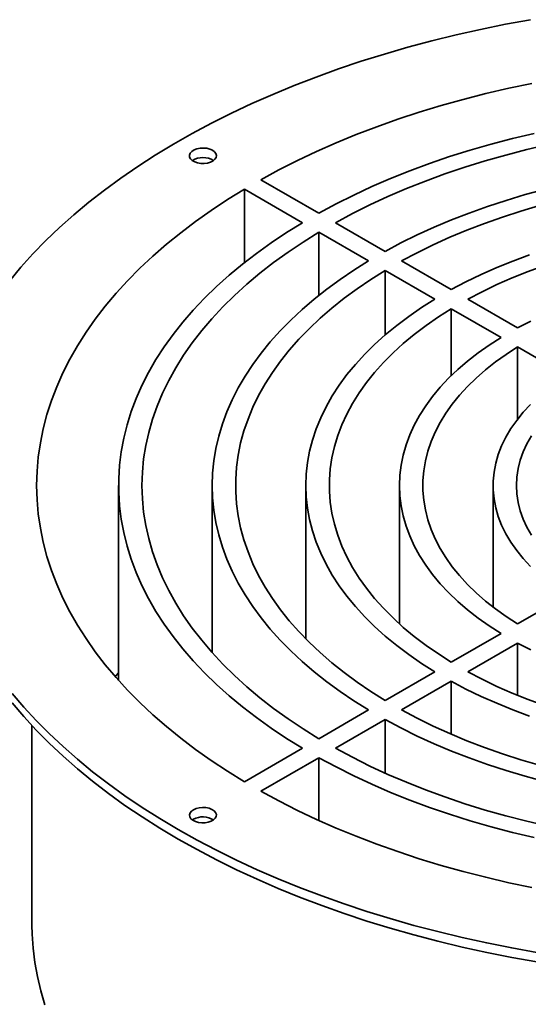
# Paper-space layout 'Blatt1' of a CAD drawing. Units: millimetres. Extents: x 0 to 14850, y 0 to 10500.
# Drawn here: x 12962 to 13179, y 3886 to 4307 of the extents above; entities that cross this region are included whole.
import ezdxf

# ---------------------------------------------------------------- set-up
doc = ezdxf.new("R2010")
doc.units = ezdxf.units.MM
doc.header["$LTSCALE"] = 25

psp = doc.layouts.new('Blatt1')

# ---------------------------------------------------------------- linework, layer by layer
at = {"color": 7, "linetype": 'Continuous', "lineweight": 35}
for p, q in [((13064.99, 4238.24), (13089.74, 4223.95)), ((13057.92, 4234.16), (13082.67, 4219.87)), ((13057.92, 4202.86), (13057.92, 4234.16)), ((13096.81, 4219.87), (13118.03, 4207.62)), ((13089.74, 4215.79), (13110.96, 4203.54)), ((13089.74, 4188.87), (13089.74, 4215.79)), ((13125.1, 4203.54), (13146.32, 4191.29)), ((13118.03, 4199.46), (13139.25, 4187.21)), ((13118.03, 4171.92), (13118.03, 4199.46)), ((13153.39, 4187.21), (13174.62, 4174.96)), ((13146.32, 4183.12), (13167.55, 4170.87)), ((13146.32, 4154.53), (13146.32, 4183.12)), ((13174.62, 4166.79), (13195.85, 4154.53)), ((13174.62, 4135.92), (13174.62, 4166.79)), ((13004.16, 4107.63), (13004.16, 4024.33)), ((13044.16, 4107.63), (13044.16, 4036.23)), ((13084.16, 4107.63), (13084.16, 4042.07)), ((13124.16, 4107.63), (13124.16, 4048.48)), ((13164.16, 4107.63), (13164.16, 4055.68)), ((13195.85, 4060.73), (13174.62, 4048.48)), ((13167.55, 4044.39), (13146.32, 4032.14)), ((13174.62, 4040.31), (13153.39, 4028.06)), ((13174.62, 4018.01), (13174.62, 4040.31)), ((13139.25, 4028.06), (13118.03, 4015.81)), ((13146.32, 4023.98), (13125.1, 4011.73)), ((13146.32, 4001.34), (13146.32, 4023.98)), ((13110.96, 4011.73), (13089.74, 3999.48)), ((12967.16, 4005.05), (12967.16, 3919.83)), ((13118.03, 4007.64), (13096.81, 3995.4)), ((13118.03, 3984.76), (13118.03, 4007.64)), ((13082.67, 3995.4), (13057.92, 3981.11)), ((13089.74, 3991.31), (13064.99, 3977.02)), ((13089.74, 3964.56), (13089.74, 3991.31)), ((13036.14, 3965.07), (13035.68, 3964.76))]:
    psp.add_line(p, q, dxfattribs=at)
at = {"color": 7, "linetype": 'Continuous', "lineweight": 35, "flags": 128}
for points in [[(13180.16, 4306.6), (13169.44, 4304.62), (13158.83, 4302.46), (13148.35, 4300.1), (13137.99, 4297.56), (13127.78, 4294.83), (13117.72, 4291.91), (13107.83, 4288.82), (13098.11, 4285.55), (13088.56, 4282.11), (13079.21, 4278.49), (13070.06, 4274.71), (13061.12, 4270.77), (13052.4, 4266.66), (13043.9, 4262.4), (13035.64, 4257.99), (13027.62, 4253.43), (13019.85, 4248.73), (13012.34, 4243.9), (13005.1, 4238.93), (12998.13, 4233.83), (12991.44, 4228.6), (12985.03, 4223.26), (12978.91, 4217.81), (12973.1, 4212.25), (12967.59, 4206.58), (12962.38, 4200.82), (12957.5, 4194.97)], [(13180.73, 4279.4), (13170.83, 4277.3), (13161.06, 4275.02), (13151.43, 4272.55), (13141.95, 4269.89), (13132.63, 4267.06), (13123.48, 4264.04), (13114.5, 4260.85), (13105.72, 4257.49), (13097.14, 4253.96), (13088.76, 4250.26), (13080.61, 4246.41), (13072.68, 4242.4), (13064.99, 4238.24)], [(13181.65, 4258.05), (13172.41, 4255.84), (13163.32, 4253.45), (13154.38, 4250.86), (13145.61, 4248.1), (13137.01, 4245.15), (13128.6, 4242.03), (13120.39, 4238.74), (13112.39, 4235.28), (13104.61, 4231.66), (13097.06, 4227.89), (13089.74, 4223.95)], [(13187.74, 4253.22), (13178.6, 4251.09), (13169.59, 4248.77), (13160.74, 4246.26), (13152.06, 4243.57), (13143.55, 4240.7), (13135.23, 4237.64), (13127.11, 4234.42), (13119.19, 4231.02), (13111.5, 4227.46), (13104.04, 4223.74), (13096.81, 4219.87)], [(13044.28, 4250.81), (13043.14, 4251.32), (13041.81, 4251.65), (13040.39, 4251.78), (13038.96, 4251.7), (13037.6, 4251.42), (13036.41, 4250.95), (13035.45, 4250.33), (13034.8, 4249.59), (13034.49, 4248.78), (13034.53, 4247.94), (13034.93, 4247.15), (13035.67, 4246.43), (13036.69, 4245.84), (13037.93, 4245.42), (13039.31, 4245.19), (13040.75, 4245.16), (13042.16, 4245.34), (13043.44, 4245.72), (13044.52, 4246.27), (13045.33, 4246.96), (13045.82, 4247.74), (13045.96, 4248.57), (13045.73, 4249.39), (13045.16, 4250.15), (13044.28, 4250.81)], [(13057.92, 4234.16), (13050.71, 4229.72), (13043.77, 4225.14), (13037.09, 4220.44), (13030.69, 4215.6), (13024.58, 4210.65), (13018.76, 4205.58), (13013.23, 4200.4), (13008.01, 4195.11), (13003.09, 4189.73), (12998.49, 4184.26), (12994.21, 4178.7), (12990.26, 4173.06), (12986.63, 4167.35), (12983.34, 4161.57), (12980.38, 4155.73), (12977.76, 4149.83), (12975.49, 4143.89), (12973.56, 4137.91), (12971.98, 4131.9), (12970.75, 4125.85), (12969.87, 4119.79), (12969.34, 4113.72), (12969.16, 4107.63), (12969.34, 4101.55), (12969.87, 4095.47), (12970.75, 4089.41), (12971.98, 4083.37), (12973.56, 4077.35), (12975.49, 4071.37), (12977.76, 4065.43), (12980.38, 4059.54), (12983.34, 4053.7), (12986.63, 4047.92), (12990.26, 4042.21), (12994.21, 4036.57), (12998.49, 4031.01), (13003.09, 4025.54), (13008.01, 4020.15), (13013.23, 4014.87), (13018.76, 4009.69), (13024.58, 4004.62), (13030.69, 3999.66), (13037.09, 3994.83), (13043.77, 3990.12), (13050.71, 3985.55), (13057.92, 3981.11)], [(13186.19, 4234.11), (13177.89, 4231.86), (13169.74, 4229.42), (13161.76, 4226.81), (13153.96, 4224.02), (13146.35, 4221.06), (13138.94, 4217.94), (13131.74, 4214.66), (13124.77, 4211.21), (13118.03, 4207.62)], [(13184.05, 4227.17), (13176.02, 4224.82), (13168.15, 4222.28), (13160.46, 4219.57), (13152.97, 4216.69), (13145.67, 4213.64), (13138.59, 4210.43), (13131.73, 4207.06), (13125.1, 4203.54)], [(13082.67, 4219.87), (13075.86, 4215.65), (13069.31, 4211.29), (13063.04, 4206.79), (13057.05, 4202.17), (13051.35, 4197.44), (13045.95, 4192.58), (13040.85, 4187.62), (13036.06, 4182.55), (13031.58, 4177.39), (13027.43, 4172.15), (13023.6, 4166.81), (13020.11, 4161.41), (13016.95, 4155.93), (13014.14, 4150.4), (13011.67, 4144.81), (13009.54, 4139.17), (13007.77, 4133.49), (13006.35, 4127.78), (13005.28, 4122.04), (13004.56, 4116.28), (13004.21, 4110.52), (13004.21, 4104.75), (13004.56, 4098.98), (13005.28, 4093.23), (13006.35, 4087.49), (13007.77, 4081.78), (13009.54, 4076.1), (13011.67, 4070.46), (13014.14, 4064.87), (13016.95, 4059.33), (13020.11, 4053.86), (13023.6, 4048.45), (13027.43, 4043.12), (13031.58, 4037.87), (13036.06, 4032.71), (13040.85, 4027.65), (13045.95, 4022.69), (13051.35, 4017.83), (13057.05, 4013.09), (13063.04, 4008.47), (13069.31, 4003.98), (13075.86, 3999.62), (13082.67, 3995.4)], [(13089.74, 4215.79), (13083.03, 4211.62), (13076.59, 4207.31), (13070.42, 4202.87), (13064.54, 4198.3), (13058.95, 4193.61), (13053.67, 4188.81), (13048.69, 4183.89), (13044.02, 4178.88), (13039.67, 4173.77), (13035.65, 4168.57), (13031.97, 4163.3), (13028.61, 4157.94), (13025.6, 4152.52), (13022.94, 4147.04), (13020.62, 4141.51), (13018.65, 4135.94), (13017.04, 4130.32), (13015.78, 4124.68), (13014.88, 4119.01), (13014.34, 4113.32), (13014.16, 4107.63), (13014.34, 4101.94), (13014.88, 4096.26), (13015.78, 4090.59), (13017.04, 4084.95), (13018.65, 4079.33), (13020.62, 4073.75), (13022.94, 4068.22), (13025.6, 4062.74), (13028.61, 4057.32), (13031.97, 4051.97), (13035.65, 4046.69), (13039.67, 4041.49), (13044.02, 4036.39), (13048.69, 4031.37), (13053.67, 4026.46), (13058.95, 4021.66), (13064.54, 4016.97), (13070.42, 4012.4), (13076.59, 4007.96), (13083.03, 4003.65), (13089.74, 3999.48)], [(13179.77, 4206.11), (13172.65, 4203.48), (13165.74, 4200.68), (13159.04, 4197.71), (13152.56, 4194.58), (13146.32, 4191.29)], [(13110.96, 4203.54), (13104.74, 4199.65), (13098.77, 4195.62), (13093.08, 4191.47), (13087.67, 4187.19), (13082.55, 4182.8), (13077.72, 4178.29), (13073.19, 4173.69), (13068.98, 4168.99), (13065.07, 4164.19), (13061.49, 4159.32), (13058.23, 4154.37), (13055.3, 4149.35), (13052.7, 4144.27), (13050.45, 4139.13), (13048.53, 4133.95), (13046.96, 4128.74), (13045.74, 4123.49), (13044.86, 4118.22), (13044.34, 4112.93), (13044.16, 4107.63), (13044.34, 4102.34), (13044.86, 4097.05), (13045.74, 4091.78), (13046.96, 4086.53), (13048.53, 4081.31), (13050.45, 4076.13), (13052.7, 4071), (13055.3, 4065.92), (13058.23, 4060.9), (13061.49, 4055.95), (13065.07, 4051.07), (13068.98, 4046.28), (13073.19, 4041.58), (13077.72, 4036.97), (13082.55, 4032.47), (13087.67, 4028.08), (13093.08, 4023.8), (13098.77, 4019.64), (13104.74, 4015.62), (13110.96, 4011.73)], [(13118.03, 4199.46), (13111.93, 4195.63), (13106.09, 4191.67), (13100.53, 4187.58), (13095.25, 4183.37), (13090.26, 4179.04), (13085.56, 4174.61), (13081.17, 4170.07), (13077.1, 4165.43), (13073.33, 4160.71), (13069.9, 4155.9), (13066.79, 4151.02), (13064.01, 4146.07), (13061.57, 4141.07), (13059.48, 4136.01), (13057.72, 4130.91), (13056.32, 4125.78), (13055.26, 4120.61), (13054.56, 4115.43), (13054.21, 4110.23), (13054.21, 4105.03), (13054.56, 4099.84), (13055.26, 4094.65), (13056.32, 4089.49), (13057.72, 4084.36), (13059.48, 4079.26), (13061.57, 4074.2), (13064.01, 4069.19), (13066.79, 4064.25), (13069.9, 4059.37), (13073.33, 4054.56), (13077.1, 4049.84), (13081.17, 4045.2), (13085.56, 4040.66), (13090.26, 4036.22), (13095.25, 4031.9), (13100.53, 4027.68), (13106.09, 4023.6), (13111.93, 4019.63), (13118.03, 4015.81)], [(13186.12, 4201.59), (13179.15, 4199.04), (13172.39, 4196.33), (13165.83, 4193.45), (13159.49, 4190.4), (13153.39, 4187.21)], [(13139.25, 4187.21), (13133.56, 4183.6), (13128.13, 4179.86), (13122.99, 4176), (13118.13, 4172.01), (13113.57, 4167.9), (13109.31, 4163.69), (13105.37, 4159.37), (13101.74, 4154.97), (13098.44, 4150.48), (13095.48, 4145.91), (13092.84, 4141.28), (13090.55, 4136.59), (13088.61, 4131.84), (13087.01, 4127.05), (13085.77, 4122.23), (13084.88, 4117.38), (13084.34, 4112.51), (13084.16, 4107.63), (13084.34, 4102.76), (13084.88, 4097.89), (13085.77, 4093.04), (13087.01, 4088.22), (13088.61, 4083.43), (13090.55, 4078.68), (13092.84, 4073.99), (13095.48, 4069.35), (13098.44, 4064.79), (13101.74, 4060.3), (13105.37, 4055.89), (13109.31, 4051.58), (13113.57, 4047.37), (13118.13, 4043.26), (13122.99, 4039.27), (13128.13, 4035.4), (13133.56, 4031.66), (13139.25, 4028.06)], [(13146.32, 4183.12), (13140.78, 4179.6), (13135.51, 4175.95), (13130.52, 4172.16), (13125.82, 4168.25), (13121.41, 4164.23), (13117.31, 4160.11), (13113.53, 4155.88), (13110.07, 4151.56), (13106.93, 4147.16), (13104.13, 4142.69), (13101.66, 4138.15), (13099.54, 4133.55), (13097.77, 4128.91), (13096.35, 4124.22), (13095.28, 4119.5), (13094.56, 4114.76), (13094.21, 4110.01), (13094.21, 4105.25), (13094.56, 4100.5), (13095.28, 4095.76), (13096.35, 4091.05), (13097.77, 4086.36), (13099.54, 4081.71), (13101.66, 4077.12), (13104.13, 4072.58), (13106.93, 4068.1), (13110.07, 4063.7), (13113.53, 4059.39), (13117.31, 4055.16), (13121.41, 4051.03), (13125.82, 4047.01), (13130.52, 4043.11), (13135.51, 4039.32), (13140.78, 4035.66), (13146.32, 4032.14)], [(13180.23, 4177.86), (13174.62, 4174.96)], [(13167.55, 4170.87), (13162.51, 4167.63), (13157.75, 4164.26), (13153.27, 4160.75), (13149.08, 4157.13), (13145.19, 4153.41), (13141.61, 4149.57), (13138.34, 4145.65), (13135.4, 4141.64), (13132.79, 4137.56), (13130.52, 4133.41), (13128.59, 4129.2), (13127, 4124.94), (13125.76, 4120.65), (13124.87, 4116.33), (13124.34, 4111.99), (13124.16, 4107.63), (13124.34, 4103.28), (13124.87, 4098.94), (13125.76, 4094.62), (13127, 4090.32), (13128.59, 4086.07), (13130.52, 4081.86), (13132.79, 4077.71), (13135.4, 4073.62), (13138.34, 4069.62), (13141.61, 4065.69), (13145.19, 4061.86), (13149.08, 4058.13), (13153.27, 4054.51), (13157.75, 4051.01), (13162.51, 4047.64), (13167.55, 4044.39)], [(13174.62, 4166.79), (13169.78, 4163.65), (13165.21, 4160.38), (13160.92, 4156.99), (13156.91, 4153.48), (13153.21, 4149.87), (13149.82, 4146.15), (13146.74, 4142.34), (13143.98, 4138.45), (13141.56, 4134.49), (13139.47, 4130.47), (13137.72, 4126.39), (13136.32, 4122.27), (13135.26, 4118.11), (13134.56, 4113.93), (13134.21, 4109.73), (13134.21, 4105.53), (13134.56, 4101.34), (13135.26, 4097.16), (13136.32, 4093), (13137.72, 4088.88), (13139.47, 4084.8), (13141.56, 4080.77), (13143.98, 4076.81), (13146.74, 4072.92), (13149.82, 4069.12), (13153.21, 4065.4), (13156.91, 4061.78), (13160.92, 4058.28), (13165.21, 4054.88), (13169.78, 4051.61), (13174.62, 4048.48)], [(13180.22, 4142.26), (13177.08, 4138.9), (13174.26, 4135.45), (13171.77, 4131.91), (13169.63, 4128.3), (13167.83, 4124.63), (13166.39, 4120.91), (13165.3, 4117.14), (13164.57, 4113.35), (13164.21, 4109.54), (13164.21, 4105.73), (13164.57, 4101.92), (13165.3, 4098.12), (13166.39, 4094.36), (13167.83, 4090.64), (13169.63, 4086.96), (13171.77, 4083.35), (13174.26, 4079.82), (13177.08, 4076.37), (13180.22, 4073.01)], [(13180.51, 4128.9), (13178.59, 4125.46), (13177, 4121.97), (13175.76, 4118.42), (13174.87, 4114.85), (13174.34, 4111.25), (13174.16, 4107.63), (13174.34, 4104.02), (13174.87, 4100.42), (13175.76, 4096.84), (13177, 4093.3), (13178.59, 4089.8), (13180.51, 4086.37)], [(13174.62, 4040.31), (13180.23, 4037.41)], [(13004.16, 4027.63), (13003.09, 4026.42), (13002.7, 4025.98)], [(13153.39, 4028.06), (13159.49, 4024.86), (13165.83, 4021.82), (13172.39, 4018.94), (13179.15, 4016.22), (13186.12, 4013.68)], [(13146.32, 4023.98), (13152.56, 4020.69), (13159.04, 4017.56), (13165.74, 4014.59), (13172.65, 4011.79), (13179.77, 4009.15)], [(12958.69, 4018.82), (12963.66, 4012.99), (12968.94, 4007.26), (12974.52, 4001.62), (12980.42, 3996.08), (12986.6, 3990.66), (12993.08, 3985.35), (12999.84, 3980.15), (13006.89, 3975.09), (13014.2, 3970.15), (13021.77, 3965.34), (13029.6, 3960.68)], [(12958.69, 4014.74), (12963.66, 4008.91), (12968.94, 4003.17), (12974.52, 3997.54), (12980.42, 3992), (12986.6, 3986.58), (12993.08, 3981.26), (12999.84, 3976.07), (13006.89, 3971), (13014.2, 3966.07), (13021.77, 3961.26), (13029.6, 3956.6)], [(13125.1, 4011.73), (13131.73, 4008.21), (13138.59, 4004.84), (13145.67, 4001.63), (13152.97, 3998.58), (13160.46, 3995.69), (13168.15, 3992.98), (13176.02, 3990.45), (13184.05, 3988.1)], [(13118.03, 4007.64), (13124.77, 4004.05), (13131.74, 4000.61), (13138.94, 3997.33), (13146.35, 3994.2), (13153.96, 3991.25), (13161.76, 3988.46), (13169.74, 3985.84), (13177.89, 3983.41), (13186.19, 3981.15)], [(13096.81, 3995.4), (13104.04, 3991.52), (13111.5, 3987.8), (13119.19, 3984.24), (13127.11, 3980.85), (13135.23, 3977.62), (13143.55, 3974.57), (13152.06, 3971.7), (13160.74, 3969), (13169.59, 3966.49), (13178.6, 3964.17), (13187.74, 3962.04)], [(13089.74, 3991.31), (13097.06, 3987.38), (13104.61, 3983.6), (13112.39, 3979.98), (13120.39, 3976.52), (13128.6, 3973.23), (13137.01, 3970.11), (13145.61, 3967.17), (13154.38, 3964.4), (13163.32, 3961.82), (13172.41, 3959.42), (13181.65, 3957.22)], [(13064.99, 3977.02), (13072.68, 3972.86), (13080.61, 3968.86), (13088.76, 3965), (13097.14, 3961.31), (13105.72, 3957.78), (13114.5, 3954.42), (13123.48, 3951.23), (13132.63, 3948.21), (13141.95, 3945.37), (13151.43, 3942.72), (13161.06, 3940.25), (13170.83, 3937.96), (13180.73, 3935.87)], [(13036.14, 3969.15), (13035.26, 3968.49), (13034.69, 3967.73), (13034.46, 3966.91), (13034.6, 3966.08), (13035.09, 3965.3), (13035.9, 3964.61), (13036.98, 3964.06), (13038.26, 3963.68), (13039.67, 3963.5), (13041.11, 3963.52), (13042.49, 3963.76), (13043.73, 3964.18), (13044.75, 3964.77), (13045.49, 3965.48), (13045.89, 3966.28), (13045.94, 3967.12), (13045.62, 3967.93), (13044.97, 3968.67), (13044.01, 3969.29), (13042.82, 3969.76), (13041.46, 3970.04), (13040.03, 3970.12), (13038.61, 3969.99), (13037.28, 3969.66), (13036.14, 3969.15)], [(13029.6, 3960.68), (13037.68, 3956.16), (13046.01, 3951.79), (13054.56, 3947.56), (13063.34, 3943.5), (13072.33, 3939.6), (13081.53, 3935.86), (13090.93, 3932.28), (13100.52, 3928.88), (13110.29, 3925.66), (13120.22, 3922.61), (13130.32, 3919.74), (13140.57, 3917.06), (13150.96, 3914.56), (13161.48, 3912.25), (13172.11, 3910.13), (13182.86, 3908.21)], [(13029.6, 3956.6), (13037.68, 3952.08), (13046.01, 3947.7), (13054.56, 3943.48), (13063.34, 3939.42), (13072.33, 3935.51), (13081.53, 3931.77), (13090.93, 3928.2), (13100.52, 3924.8), (13110.29, 3921.57), (13120.22, 3918.53), (13130.32, 3915.66), (13140.57, 3912.97), (13150.96, 3910.48), (13161.48, 3908.17), (13172.11, 3906.05), (13182.86, 3904.12)], [(12972.69, 3885.81), (12970.9, 3891.8), (12969.46, 3897.83), (12968.37, 3903.88), (12967.62, 3909.95), (12967.23, 3916.03), (12967.16, 3919.83)]]:
    psp.add_lwpolyline(points, dxfattribs=at)
at = {"color": 7, "linetype": 'Continuous', "lineweight": 35}
for centre, radius, start, end in [((13040.21, 4239.29), 8.45, 57.5414, 122.4586), ((13040.18, 3957.49), 8.59, 57.8998, 118.027)]:
    psp.add_arc(centre, radius, start, end, dxfattribs=at)

doc.saveas('drawing.dxf')
